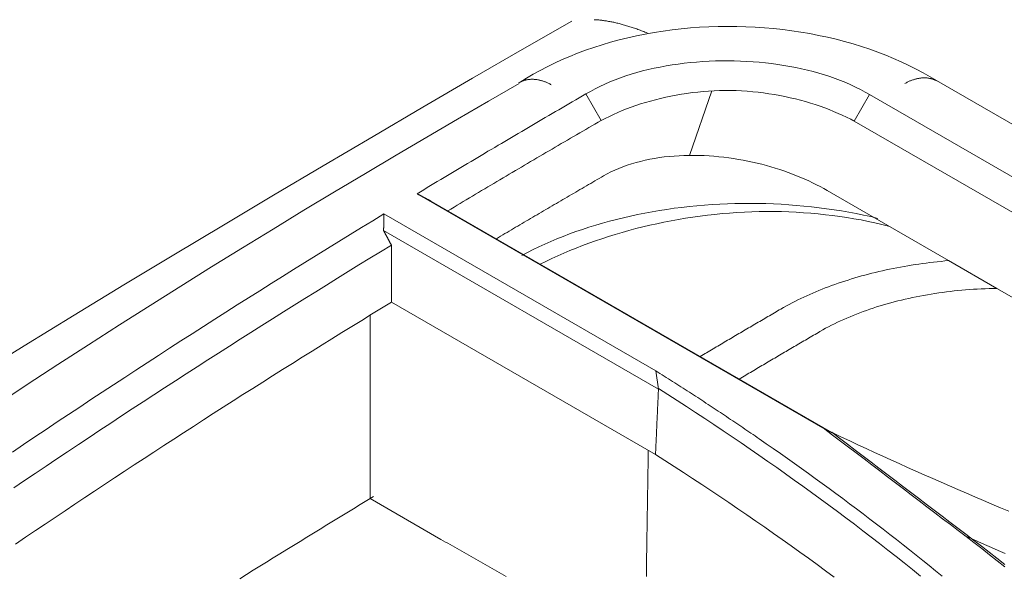
# Model space of a CAD drawing. Units: inches. Extents: x 0 to 6455, y 0 to 4604.
# Drawn here: x 2293 to 2317, y 3743 to 3756 of the extents above; entities that cross this region are included whole.
import ezdxf

# ---------------------------------------------------------------- set-up
doc = ezdxf.new("R2010")
doc.units = ezdxf.units.IN
doc.header["$MEASUREMENT"] = 0
doc.layers.add('102', color=7, linetype='Continuous', true_color=0xffffff)

msp = doc.modelspace()

# ---------------------------------------------------------------- linework, layer by layer
at = {"layer": '102', "color": 3, "linetype": 'Continuous', "lineweight": 13}
for p, q in [((2702.01, 3531.205), (2315.007, 3754.642)), ((2309.096, 3752.796), (2309.637, 3754.355)), ((2506.819, 3642.621), (2313.448, 3754.264)), ((2313.079, 3753.625), (2355.217, 3729.297)), ((2312.427, 3751.945), (2315.359, 3750.252)), ((2302.513, 3751.869), (2312.368, 3746.179)), ((2312.535, 3746.098), (2302.865, 3751.681)), ((2308.281, 3747.592), (2301.714, 3751.383)), ((2301.705, 3750.977), (2308.347, 3747.142)), ((2316.524, 3749.58), (2315.359, 3750.252)), ((2316.524, 3749.58), (2342.388, 3734.647)), ((2308.275, 3745.565), (2301.892, 3749.251)), ((2301.378, 3748.932), (2301.378, 3744.501)), ((2301.378, 3744.501), (2303.087, 3743.514))]:
    msp.add_line(p, q, dxfattribs=at)
for points in [[(2306.257, 3756.039), (2305.056, 3755.352), (2303.855, 3754.659), (2302.653, 3753.96), (2301.449, 3753.255), (2300.246, 3752.546), (2299.042, 3751.831), (2297.838, 3751.113), (2296.633, 3750.39), (2295.429, 3749.664), (2294.225, 3748.932), (2293.021, 3748.195), (2291.817, 3747.451)], [(2308.08, 3755.752), (2308.05, 3755.764), (2308.021, 3755.776), (2307.992, 3755.787), (2307.963, 3755.798), (2307.935, 3755.809), (2307.906, 3755.82), (2307.878, 3755.831), (2307.85, 3755.841), (2307.822, 3755.851), (2307.794, 3755.861), (2307.766, 3755.87), (2307.739, 3755.88), (2307.711, 3755.889), (2307.684, 3755.898), (2307.657, 3755.906), (2307.63, 3755.915), (2307.603, 3755.923), (2307.576, 3755.931), (2307.55, 3755.939), (2307.523, 3755.947), (2307.497, 3755.954), (2307.471, 3755.961), (2307.445, 3755.968), (2307.419, 3755.975), (2307.393, 3755.982), (2307.368, 3755.988), (2307.342, 3755.994), (2307.317, 3756), (2307.292, 3756.006), (2307.267, 3756.012), (2307.242, 3756.017), (2307.217, 3756.022), (2307.192, 3756.027), (2307.168, 3756.032), (2307.143, 3756.036), (2307.119, 3756.041), (2307.094, 3756.045), (2307.07, 3756.049), (2307.046, 3756.052), (2307.022, 3756.056), (2306.998, 3756.059), (2306.975, 3756.062), (2306.951, 3756.065), (2306.927, 3756.067), (2306.904, 3756.07), (2306.881, 3756.071), (2306.858, 3756.073), (2306.835, 3756.074), (2306.812, 3756.075), (2306.79, 3756.076)], [(2315.078, 3754.598), (2314.913, 3754.696), (2314.744, 3754.791), (2314.571, 3754.883), (2314.394, 3754.971), (2314.213, 3755.056), (2314.029, 3755.137), (2313.84, 3755.215), (2313.648, 3755.289), (2313.452, 3755.36), (2313.253, 3755.426), (2313.051, 3755.489), (2312.846, 3755.547), (2312.638, 3755.601), (2312.428, 3755.651), (2312.216, 3755.697), (2312.002, 3755.738), (2311.786, 3755.775), (2311.568, 3755.807), (2311.349, 3755.836), (2311.128, 3755.86), (2310.906, 3755.88), (2310.684, 3755.895), (2310.46, 3755.906), (2310.237, 3755.912), (2310.013, 3755.914), (2309.789, 3755.911), (2309.565, 3755.904), (2309.342, 3755.892), (2309.12, 3755.876), (2308.899, 3755.856), (2308.678, 3755.831), (2308.46, 3755.801), (2308.243, 3755.767), (2308.028, 3755.729), (2307.814, 3755.686), (2307.603, 3755.639), (2307.395, 3755.588), (2307.189, 3755.532), (2306.985, 3755.472), (2306.784, 3755.407), (2306.587, 3755.339), (2306.393, 3755.266), (2306.202, 3755.19), (2306.016, 3755.11), (2305.835, 3755.027), (2305.658, 3754.94), (2305.487, 3754.851), (2305.32, 3754.759), (2305.158, 3754.663), (2305.001, 3754.564)], [(2313.448, 3754.264), (2313.339, 3754.327), (2313.227, 3754.388), (2313.111, 3754.446), (2312.992, 3754.502), (2312.871, 3754.555), (2312.746, 3754.606), (2312.619, 3754.654), (2312.489, 3754.7), (2312.356, 3754.743), (2312.222, 3754.783), (2312.085, 3754.821), (2311.946, 3754.857), (2311.806, 3754.889), (2311.664, 3754.92), (2311.52, 3754.947), (2311.374, 3754.972), (2311.228, 3754.995), (2311.08, 3755.015), (2310.931, 3755.032), (2310.782, 3755.047), (2310.631, 3755.059), (2310.48, 3755.069), (2310.329, 3755.076), (2310.177, 3755.081), (2310.025, 3755.083), (2309.874, 3755.082), (2309.722, 3755.079), (2309.57, 3755.073), (2309.419, 3755.064), (2309.269, 3755.053), (2309.119, 3755.039), (2308.97, 3755.023), (2308.822, 3755.004), (2308.675, 3754.983), (2308.529, 3754.959), (2308.385, 3754.932), (2308.243, 3754.902), (2308.101, 3754.87), (2307.962, 3754.836), (2307.825, 3754.798), (2307.69, 3754.758), (2307.557, 3754.716), (2307.427, 3754.671), (2307.299, 3754.623), (2307.173, 3754.572), (2307.051, 3754.519), (2306.931, 3754.463), (2306.815, 3754.405), (2306.702, 3754.344), (2306.592, 3754.28)], [(2304.979, 3754.532), (2304.236, 3754.105), (2303.493, 3753.675), (2302.75, 3753.24), (2302.007, 3752.803), (2301.264, 3752.361), (2300.521, 3751.916), (2299.778, 3751.468), (2299.035, 3751.016), (2298.292, 3750.56), (2297.549, 3750.1), (2296.805, 3749.637), (2296.062, 3749.169), (2295.319, 3748.697), (2294.577, 3748.221), (2293.834, 3747.741), (2293.092, 3747.257), (2292.35, 3746.768)], [(2305.756, 3754.503), (2305.738, 3754.513), (2305.721, 3754.522), (2305.703, 3754.531), (2305.685, 3754.54), (2305.668, 3754.548), (2305.65, 3754.556), (2305.633, 3754.563), (2305.615, 3754.57), (2305.598, 3754.577), (2305.581, 3754.583), (2305.563, 3754.589), (2305.546, 3754.595), (2305.529, 3754.6), (2305.512, 3754.605), (2305.495, 3754.609), (2305.478, 3754.614), (2305.461, 3754.617), (2305.444, 3754.621), (2305.428, 3754.624), (2305.411, 3754.627), (2305.394, 3754.629), (2305.378, 3754.631), (2305.362, 3754.633), (2305.345, 3754.634), (2305.329, 3754.635), (2305.313, 3754.635), (2305.297, 3754.636), (2305.281, 3754.636), (2305.266, 3754.635), (2305.25, 3754.634), (2305.235, 3754.633), (2305.219, 3754.632), (2305.204, 3754.63), (2305.189, 3754.628), (2305.174, 3754.625), (2305.159, 3754.623), (2305.145, 3754.619), (2305.13, 3754.616), (2305.116, 3754.612), (2305.102, 3754.608), (2305.088, 3754.603), (2305.074, 3754.598), (2305.06, 3754.593), (2305.047, 3754.588), (2305.033, 3754.582), (2305.02, 3754.576), (2305.007, 3754.569), (2304.994, 3754.563), (2304.982, 3754.555), (2304.969, 3754.548)], [(2315.071, 3754.596), (2315.059, 3754.603), (2315.046, 3754.609), (2315.033, 3754.615), (2315.021, 3754.621), (2315.008, 3754.626), (2314.994, 3754.631), (2314.981, 3754.636), (2314.968, 3754.641), (2314.954, 3754.645), (2314.94, 3754.649), (2314.926, 3754.652), (2314.912, 3754.655), (2314.898, 3754.658), (2314.883, 3754.661), (2314.869, 3754.663), (2314.854, 3754.665), (2314.84, 3754.667), (2314.825, 3754.668), (2314.81, 3754.669), (2314.795, 3754.67), (2314.779, 3754.67), (2314.764, 3754.67), (2314.749, 3754.67), (2314.733, 3754.669), (2314.717, 3754.668), (2314.702, 3754.667), (2314.686, 3754.665), (2314.67, 3754.663), (2314.654, 3754.661), (2314.638, 3754.658), (2314.622, 3754.655), (2314.605, 3754.652), (2314.589, 3754.648), (2314.573, 3754.644), (2314.556, 3754.64), (2314.54, 3754.635), (2314.523, 3754.63), (2314.506, 3754.625), (2314.49, 3754.619), (2314.473, 3754.613), (2314.456, 3754.607), (2314.439, 3754.601), (2314.422, 3754.594), (2314.405, 3754.586), (2314.388, 3754.578), (2314.371, 3754.57), (2314.354, 3754.562), (2314.337, 3754.553), (2314.32, 3754.544), (2314.303, 3754.535)], [(2302.513, 3751.869), (2302.595, 3751.918), (2302.676, 3751.967), (2302.758, 3752.016), (2302.839, 3752.065), (2302.921, 3752.114), (2303.002, 3752.163), (2303.084, 3752.212), (2303.165, 3752.261), (2303.247, 3752.31), (2303.328, 3752.359), (2303.41, 3752.408), (2303.491, 3752.457), (2303.573, 3752.505), (2303.655, 3752.554), (2303.736, 3752.603), (2303.818, 3752.651), (2303.899, 3752.7), (2303.981, 3752.748), (2304.062, 3752.797), (2304.144, 3752.845), (2304.225, 3752.894), (2304.307, 3752.942), (2304.389, 3752.99), (2304.47, 3753.039), (2304.552, 3753.087), (2304.633, 3753.135), (2304.715, 3753.183), (2304.796, 3753.231), (2304.878, 3753.279), (2304.96, 3753.327), (2305.041, 3753.375), (2305.123, 3753.423), (2305.204, 3753.471), (2305.286, 3753.519), (2305.368, 3753.567), (2305.449, 3753.615), (2305.531, 3753.663), (2305.612, 3753.71), (2305.694, 3753.758), (2305.776, 3753.806), (2305.857, 3753.853), (2305.939, 3753.901), (2306.02, 3753.948), (2306.102, 3753.996), (2306.184, 3754.043), (2306.265, 3754.091), (2306.347, 3754.138), (2306.429, 3754.185), (2306.51, 3754.232), (2306.592, 3754.28)], [(2306.592, 3754.28), (2306.961, 3753.64)], [(2306.961, 3753.64), (2307.061, 3753.689), (2307.161, 3753.737), (2307.262, 3753.785), (2307.365, 3753.831), (2307.47, 3753.877), (2307.577, 3753.92), (2307.687, 3753.962), (2307.801, 3754.002), (2307.916, 3754.039), (2308.034, 3754.075), (2308.154, 3754.109), (2308.276, 3754.141), (2308.399, 3754.172), (2308.523, 3754.2), (2308.649, 3754.227), (2308.776, 3754.252), (2308.904, 3754.274), (2309.033, 3754.295), (2309.163, 3754.313), (2309.294, 3754.328), (2309.425, 3754.341), (2309.557, 3754.352), (2309.69, 3754.36), (2309.823, 3754.365), (2309.956, 3754.367), (2310.09, 3754.366), (2310.223, 3754.363), (2310.357, 3754.357), (2310.49, 3754.348), (2310.623, 3754.336), (2310.755, 3754.322), (2310.886, 3754.306), (2311.017, 3754.287), (2311.147, 3754.266), (2311.276, 3754.243), (2311.403, 3754.218), (2311.53, 3754.19), (2311.655, 3754.161), (2311.778, 3754.13), (2311.9, 3754.097), (2312.019, 3754.062), (2312.137, 3754.025), (2312.252, 3753.986), (2312.364, 3753.945), (2312.473, 3753.902), (2312.58, 3753.858), (2312.685, 3753.812), (2312.789, 3753.765), (2312.891, 3753.718), (2312.993, 3753.67)], [(2313.448, 3754.264), (2313.079, 3753.625)], [(2303.259, 3751.456), (2303.333, 3751.5), (2303.407, 3751.545), (2303.481, 3751.589), (2303.555, 3751.634), (2303.629, 3751.678), (2303.703, 3751.722), (2303.777, 3751.767), (2303.851, 3751.811), (2303.925, 3751.855), (2303.999, 3751.899), (2304.073, 3751.944), (2304.147, 3751.988), (2304.221, 3752.032), (2304.295, 3752.076), (2304.369, 3752.12), (2304.443, 3752.164), (2304.517, 3752.208), (2304.591, 3752.252), (2304.666, 3752.296), (2304.74, 3752.34), (2304.814, 3752.383), (2304.888, 3752.427), (2304.962, 3752.471), (2305.036, 3752.515), (2305.11, 3752.558), (2305.184, 3752.602), (2305.258, 3752.646), (2305.332, 3752.689), (2305.406, 3752.733), (2305.48, 3752.776), (2305.554, 3752.82), (2305.628, 3752.863), (2305.702, 3752.907), (2305.776, 3752.95), (2305.85, 3752.994), (2305.924, 3753.037), (2305.998, 3753.08), (2306.072, 3753.123), (2306.146, 3753.167), (2306.221, 3753.21), (2306.295, 3753.253), (2306.369, 3753.296), (2306.443, 3753.339), (2306.517, 3753.382), (2306.591, 3753.425), (2306.665, 3753.468), (2306.739, 3753.511), (2306.813, 3753.554), (2306.887, 3753.597), (2306.961, 3753.64)], [(2312.993, 3753.67), (2312.995, 3753.669), (2312.997, 3753.668), (2312.998, 3753.668), (2313, 3753.667), (2313.002, 3753.666), (2313.003, 3753.665), (2313.005, 3753.664), (2313.007, 3753.663), (2313.009, 3753.662), (2313.01, 3753.661), (2313.012, 3753.66), (2313.014, 3753.659), (2313.016, 3753.659), (2313.017, 3753.658), (2313.019, 3753.657), (2313.021, 3753.656), (2313.023, 3753.655), (2313.024, 3753.654), (2313.026, 3753.653), (2313.028, 3753.652), (2313.03, 3753.651), (2313.031, 3753.65), (2313.033, 3753.65), (2313.035, 3753.649), (2313.036, 3753.648), (2313.038, 3753.647), (2313.04, 3753.646), (2313.042, 3753.645), (2313.043, 3753.644), (2313.045, 3753.643), (2313.047, 3753.642), (2313.048, 3753.641), (2313.05, 3753.64), (2313.052, 3753.639), (2313.054, 3753.639), (2313.055, 3753.638), (2313.057, 3753.637), (2313.059, 3753.636), (2313.06, 3753.635), (2313.062, 3753.634), (2313.064, 3753.633), (2313.066, 3753.632), (2313.067, 3753.631), (2313.069, 3753.63), (2313.071, 3753.629), (2313.072, 3753.628), (2313.074, 3753.627), (2313.076, 3753.627), (2313.078, 3753.626), (2313.079, 3753.625)], [(2307.02, 3752.3), (2307.107, 3752.349), (2307.198, 3752.395), (2307.292, 3752.439), (2307.389, 3752.48), (2307.489, 3752.519), (2307.591, 3752.556), (2307.696, 3752.591), (2307.804, 3752.622), (2307.913, 3752.652), (2308.025, 3752.678), (2308.138, 3752.702), (2308.252, 3752.724), (2308.368, 3752.742), (2308.486, 3752.758), (2308.604, 3752.771), (2308.723, 3752.781), (2308.843, 3752.789), (2308.963, 3752.794), (2309.084, 3752.796), (2309.205, 3752.796), (2309.326, 3752.794), (2309.447, 3752.79), (2309.568, 3752.783), (2309.688, 3752.775), (2309.807, 3752.764), (2309.926, 3752.751), (2310.044, 3752.736), (2310.161, 3752.719), (2310.278, 3752.7), (2310.393, 3752.68), (2310.507, 3752.658), (2310.621, 3752.633), (2310.733, 3752.608), (2310.844, 3752.58), (2310.954, 3752.551), (2311.062, 3752.52), (2311.17, 3752.488), (2311.276, 3752.454), (2311.38, 3752.419), (2311.484, 3752.382), (2311.585, 3752.344), (2311.686, 3752.304), (2311.784, 3752.264), (2311.881, 3752.222), (2311.977, 3752.178), (2312.071, 3752.134), (2312.163, 3752.088), (2312.253, 3752.042), (2312.341, 3751.994), (2312.427, 3751.945)], [(2304.429, 3750.781), (2304.481, 3750.812), (2304.533, 3750.843), (2304.585, 3750.874), (2304.636, 3750.904), (2304.688, 3750.935), (2304.74, 3750.966), (2304.792, 3750.996), (2304.844, 3751.027), (2304.895, 3751.058), (2304.947, 3751.088), (2304.999, 3751.119), (2305.051, 3751.15), (2305.103, 3751.18), (2305.155, 3751.211), (2305.206, 3751.241), (2305.258, 3751.272), (2305.31, 3751.302), (2305.362, 3751.333), (2305.414, 3751.363), (2305.466, 3751.393), (2305.517, 3751.424), (2305.569, 3751.454), (2305.621, 3751.485), (2305.673, 3751.515), (2305.725, 3751.545), (2305.776, 3751.576), (2305.828, 3751.606), (2305.88, 3751.636), (2305.932, 3751.666), (2305.984, 3751.697), (2306.036, 3751.727), (2306.087, 3751.757), (2306.139, 3751.787), (2306.191, 3751.818), (2306.243, 3751.848), (2306.295, 3751.878), (2306.347, 3751.908), (2306.398, 3751.938), (2306.45, 3751.969), (2306.502, 3751.999), (2306.554, 3752.029), (2306.606, 3752.059), (2306.657, 3752.089), (2306.709, 3752.119), (2306.761, 3752.15), (2306.813, 3752.18), (2306.865, 3752.21), (2306.917, 3752.24), (2306.968, 3752.27), (2307.02, 3752.3)], [(2302.513, 3751.869), (2302.52, 3751.865), (2302.527, 3751.861), (2302.534, 3751.857), (2302.541, 3751.854), (2302.549, 3751.85), (2302.556, 3751.846), (2302.563, 3751.842), (2302.57, 3751.839), (2302.577, 3751.835), (2302.584, 3751.831), (2302.591, 3751.827), (2302.598, 3751.824), (2302.605, 3751.82), (2302.612, 3751.816), (2302.619, 3751.812), (2302.626, 3751.808), (2302.633, 3751.805), (2302.64, 3751.801), (2302.647, 3751.797), (2302.654, 3751.793), (2302.661, 3751.79), (2302.668, 3751.786), (2302.675, 3751.782), (2302.682, 3751.778), (2302.689, 3751.775), (2302.696, 3751.771), (2302.703, 3751.767), (2302.71, 3751.763), (2302.717, 3751.76), (2302.724, 3751.756), (2302.732, 3751.752), (2302.739, 3751.748), (2302.746, 3751.745), (2302.753, 3751.741), (2302.76, 3751.737), (2302.767, 3751.733), (2302.774, 3751.73), (2302.781, 3751.726), (2302.788, 3751.722), (2302.795, 3751.718), (2302.802, 3751.715), (2302.809, 3751.711), (2302.816, 3751.707), (2302.823, 3751.703), (2302.83, 3751.699), (2302.837, 3751.696), (2302.844, 3751.692), (2302.851, 3751.688), (2302.858, 3751.684), (2302.865, 3751.681)], [(2313.648, 3751.274), (2313.475, 3751.315), (2313.3, 3751.353), (2313.124, 3751.388), (2312.947, 3751.421), (2312.768, 3751.452), (2312.589, 3751.481), (2312.408, 3751.507), (2312.226, 3751.531), (2312.044, 3751.552), (2311.861, 3751.571), (2311.677, 3751.588), (2311.493, 3751.602), (2311.308, 3751.614), (2311.123, 3751.624), (2310.938, 3751.631), (2310.752, 3751.635), (2310.567, 3751.637), (2310.381, 3751.637), (2310.196, 3751.633), (2310.011, 3751.628), (2309.826, 3751.619), (2309.642, 3751.608), (2309.458, 3751.595), (2309.275, 3751.579), (2309.092, 3751.561), (2308.911, 3751.54), (2308.73, 3751.517), (2308.55, 3751.491), (2308.372, 3751.463), (2308.194, 3751.433), (2308.018, 3751.4), (2307.844, 3751.365), (2307.67, 3751.328), (2307.499, 3751.289), (2307.329, 3751.247), (2307.161, 3751.203), (2306.995, 3751.157), (2306.83, 3751.109), (2306.668, 3751.059), (2306.508, 3751.007), (2306.35, 3750.953), (2306.195, 3750.896), (2306.042, 3750.838), (2305.892, 3750.778), (2305.744, 3750.716), (2305.599, 3750.652), (2305.457, 3750.586), (2305.317, 3750.518), (2305.181, 3750.448), (2305.048, 3750.377)], [(2305.488, 3750.166), (2305.627, 3750.235), (2305.769, 3750.303), (2305.912, 3750.369), (2306.059, 3750.433), (2306.207, 3750.496), (2306.358, 3750.557), (2306.511, 3750.616), (2306.666, 3750.674), (2306.822, 3750.729), (2306.981, 3750.783), (2307.142, 3750.835), (2307.304, 3750.886), (2307.468, 3750.934), (2307.633, 3750.98), (2307.8, 3751.025), (2307.968, 3751.067), (2308.138, 3751.107), (2308.309, 3751.145), (2308.48, 3751.181), (2308.653, 3751.215), (2308.827, 3751.247), (2309.002, 3751.276), (2309.178, 3751.303), (2309.354, 3751.328), (2309.531, 3751.35), (2309.709, 3751.37), (2309.887, 3751.388), (2310.065, 3751.403), (2310.244, 3751.415), (2310.423, 3751.425), (2310.602, 3751.433), (2310.781, 3751.437), (2310.96, 3751.439), (2311.139, 3751.439), (2311.318, 3751.436), (2311.496, 3751.43), (2311.674, 3751.422), (2311.851, 3751.411), (2312.028, 3751.398), (2312.204, 3751.382), (2312.379, 3751.363), (2312.554, 3751.343), (2312.727, 3751.319), (2312.9, 3751.293), (2313.071, 3751.265), (2313.241, 3751.235), (2313.41, 3751.202), (2313.577, 3751.167), (2313.743, 3751.129), (2313.907, 3751.089)], [(2292.734, 3745.626), (2293.005, 3745.809), (2293.276, 3745.991), (2293.547, 3746.173), (2293.819, 3746.354), (2294.09, 3746.534), (2294.361, 3746.714), (2294.633, 3746.894), (2294.904, 3747.073), (2295.176, 3747.251), (2295.448, 3747.429), (2295.72, 3747.607), (2295.991, 3747.784), (2296.263, 3747.96), (2296.535, 3748.136), (2296.807, 3748.311), (2297.08, 3748.486), (2297.352, 3748.661), (2297.624, 3748.835), (2297.896, 3749.008), (2298.169, 3749.181), (2298.441, 3749.353), (2298.714, 3749.525), (2298.986, 3749.697), (2299.259, 3749.868), (2299.531, 3750.038), (2299.804, 3750.208), (2300.077, 3750.377), (2300.35, 3750.546), (2300.622, 3750.715), (2300.895, 3750.883), (2301.168, 3751.051), (2301.441, 3751.218), (2301.714, 3751.384)], [(2301.705, 3750.977), (2301.705, 3750.985), (2301.705, 3750.993), (2301.706, 3751.001), (2301.706, 3751.009), (2301.706, 3751.018), (2301.706, 3751.026), (2301.706, 3751.034), (2301.707, 3751.042), (2301.707, 3751.05), (2301.707, 3751.058), (2301.707, 3751.066), (2301.707, 3751.074), (2301.708, 3751.083), (2301.708, 3751.091), (2301.708, 3751.099), (2301.708, 3751.107), (2301.708, 3751.115), (2301.708, 3751.123), (2301.709, 3751.131), (2301.709, 3751.139), (2301.709, 3751.148), (2301.709, 3751.156), (2301.709, 3751.164), (2301.71, 3751.172), (2301.71, 3751.18), (2301.71, 3751.188), (2301.71, 3751.196), (2301.71, 3751.204), (2301.711, 3751.213), (2301.711, 3751.221), (2301.711, 3751.229), (2301.711, 3751.237), (2301.711, 3751.245), (2301.712, 3751.253), (2301.712, 3751.261), (2301.712, 3751.27), (2301.712, 3751.278), (2301.712, 3751.286), (2301.712, 3751.294), (2301.713, 3751.302), (2301.713, 3751.31), (2301.713, 3751.318), (2301.713, 3751.326), (2301.713, 3751.335), (2301.714, 3751.343), (2301.714, 3751.351), (2301.714, 3751.359), (2301.714, 3751.367), (2301.714, 3751.375), (2301.715, 3751.383)], [(2301.893, 3750.628), (2301.889, 3750.635), (2301.885, 3750.642), (2301.881, 3750.649), (2301.878, 3750.656), (2301.874, 3750.663), (2301.87, 3750.67), (2301.866, 3750.677), (2301.863, 3750.684), (2301.859, 3750.69), (2301.855, 3750.697), (2301.851, 3750.704), (2301.848, 3750.711), (2301.844, 3750.718), (2301.84, 3750.725), (2301.836, 3750.732), (2301.833, 3750.739), (2301.829, 3750.746), (2301.825, 3750.753), (2301.821, 3750.76), (2301.818, 3750.767), (2301.814, 3750.774), (2301.81, 3750.781), (2301.806, 3750.788), (2301.803, 3750.795), (2301.799, 3750.802), (2301.795, 3750.809), (2301.791, 3750.816), (2301.788, 3750.823), (2301.784, 3750.83), (2301.78, 3750.837), (2301.776, 3750.844), (2301.773, 3750.851), (2301.769, 3750.858), (2301.765, 3750.865), (2301.761, 3750.872), (2301.758, 3750.879), (2301.754, 3750.886), (2301.75, 3750.893), (2301.746, 3750.9), (2301.743, 3750.907), (2301.739, 3750.914), (2301.735, 3750.921), (2301.731, 3750.928), (2301.728, 3750.935), (2301.724, 3750.942), (2301.72, 3750.949), (2301.716, 3750.956), (2301.713, 3750.963), (2301.709, 3750.97), (2301.705, 3750.977)], [(2292.767, 3744.759), (2293.028, 3744.935), (2293.288, 3745.11), (2293.548, 3745.285), (2293.808, 3745.46), (2294.069, 3745.634), (2294.329, 3745.808), (2294.59, 3745.981), (2294.85, 3746.153), (2295.111, 3746.325), (2295.371, 3746.497), (2295.632, 3746.668), (2295.893, 3746.838), (2296.153, 3747.008), (2296.414, 3747.178), (2296.675, 3747.347), (2296.935, 3747.516), (2297.196, 3747.684), (2297.457, 3747.851), (2297.718, 3748.018), (2297.979, 3748.185), (2298.239, 3748.351), (2298.5, 3748.517), (2298.761, 3748.682), (2299.022, 3748.847), (2299.283, 3749.011), (2299.544, 3749.175), (2299.805, 3749.338), (2300.066, 3749.501), (2300.327, 3749.663), (2300.588, 3749.825), (2300.849, 3749.986), (2301.11, 3750.147), (2301.371, 3750.308), (2301.632, 3750.468), (2301.893, 3750.628)], [(2301.893, 3750.628), (2301.893, 3750.6), (2301.893, 3750.573), (2301.893, 3750.545), (2301.893, 3750.517), (2301.893, 3750.49), (2301.893, 3750.462), (2301.893, 3750.435), (2301.893, 3750.407), (2301.893, 3750.38), (2301.893, 3750.352), (2301.893, 3750.325), (2301.893, 3750.297), (2301.893, 3750.27), (2301.893, 3750.242), (2301.893, 3750.214), (2301.893, 3750.187), (2301.893, 3750.159), (2301.893, 3750.132), (2301.893, 3750.104), (2301.893, 3750.077), (2301.893, 3750.049), (2301.893, 3750.022), (2301.893, 3749.994), (2301.892, 3749.967), (2301.892, 3749.939), (2301.892, 3749.912), (2301.892, 3749.884), (2301.892, 3749.856), (2301.892, 3749.829), (2301.892, 3749.801), (2301.892, 3749.774), (2301.892, 3749.746), (2301.892, 3749.719), (2301.892, 3749.691), (2301.892, 3749.664), (2301.892, 3749.636), (2301.892, 3749.609), (2301.892, 3749.581), (2301.892, 3749.553), (2301.892, 3749.526), (2301.892, 3749.498), (2301.892, 3749.471), (2301.892, 3749.443), (2301.892, 3749.416), (2301.892, 3749.388), (2301.892, 3749.361), (2301.892, 3749.333), (2301.892, 3749.306), (2301.892, 3749.278), (2301.892, 3749.25)], [(2311.306, 3749.082), (2311.372, 3749.12), (2311.439, 3749.158), (2311.507, 3749.195), (2311.575, 3749.231), (2311.644, 3749.267), (2311.714, 3749.302), (2311.785, 3749.336), (2311.857, 3749.37), (2311.929, 3749.404), (2312.002, 3749.436), (2312.075, 3749.469), (2312.15, 3749.5), (2312.225, 3749.531), (2312.3, 3749.562), (2312.376, 3749.592), (2312.453, 3749.621), (2312.531, 3749.65), (2312.609, 3749.678), (2312.688, 3749.705), (2312.767, 3749.732), (2312.847, 3749.758), (2312.927, 3749.784), (2313.008, 3749.809), (2313.09, 3749.834), (2313.172, 3749.858), (2313.254, 3749.881), (2313.337, 3749.904), (2313.421, 3749.926), (2313.505, 3749.947), (2313.589, 3749.968), (2313.674, 3749.988), (2313.76, 3750.008), (2313.845, 3750.027), (2313.932, 3750.045), (2314.018, 3750.063), (2314.105, 3750.08), (2314.193, 3750.096), (2314.28, 3750.112), (2314.369, 3750.127), (2314.457, 3750.142), (2314.546, 3750.156), (2314.635, 3750.169), (2314.724, 3750.182), (2314.814, 3750.194), (2314.904, 3750.205), (2314.995, 3750.216), (2315.085, 3750.226), (2315.176, 3750.235), (2315.267, 3750.244), (2315.358, 3750.252)], [(2312.249, 3748.538), (2312.317, 3748.577), (2312.386, 3748.616), (2312.457, 3748.653), (2312.528, 3748.69), (2312.6, 3748.726), (2312.673, 3748.762), (2312.748, 3748.797), (2312.823, 3748.831), (2312.899, 3748.864), (2312.975, 3748.897), (2313.053, 3748.929), (2313.132, 3748.96), (2313.211, 3748.991), (2313.291, 3749.021), (2313.372, 3749.05), (2313.454, 3749.078), (2313.536, 3749.106), (2313.619, 3749.133), (2313.703, 3749.159), (2313.787, 3749.184), (2313.872, 3749.209), (2313.958, 3749.233), (2314.044, 3749.256), (2314.131, 3749.278), (2314.218, 3749.3), (2314.306, 3749.32), (2314.395, 3749.34), (2314.483, 3749.36), (2314.573, 3749.378), (2314.663, 3749.396), (2314.753, 3749.413), (2314.844, 3749.429), (2314.935, 3749.444), (2315.026, 3749.458), (2315.118, 3749.472), (2315.21, 3749.485), (2315.303, 3749.497), (2315.395, 3749.509), (2315.489, 3749.519), (2315.582, 3749.529), (2315.675, 3749.538), (2315.769, 3749.546), (2315.863, 3749.553), (2315.957, 3749.559), (2316.051, 3749.565), (2316.145, 3749.57), (2316.24, 3749.573), (2316.334, 3749.577), (2316.429, 3749.579), (2316.524, 3749.58)], [(2292.813, 3743.403), (2293.051, 3743.565), (2293.29, 3743.726), (2293.528, 3743.886), (2293.767, 3744.047), (2294.006, 3744.207), (2294.244, 3744.366), (2294.483, 3744.525), (2294.722, 3744.683), (2294.96, 3744.842), (2295.199, 3744.999), (2295.438, 3745.157), (2295.677, 3745.314), (2295.916, 3745.47), (2296.154, 3745.626), (2296.393, 3745.782), (2296.632, 3745.937), (2296.871, 3746.092), (2297.11, 3746.247), (2297.349, 3746.401), (2297.588, 3746.554), (2297.827, 3746.708), (2298.066, 3746.86), (2298.305, 3747.013), (2298.544, 3747.165), (2298.783, 3747.316), (2299.022, 3747.468), (2299.261, 3747.618), (2299.501, 3747.769), (2299.74, 3747.918), (2299.979, 3748.068), (2300.218, 3748.216), (2300.457, 3748.365), (2300.696, 3748.513), (2300.936, 3748.661), (2301.175, 3748.808), (2301.414, 3748.956), (2301.653, 3749.103), (2301.892, 3749.251)], [(2309.356, 3747.935), (2309.395, 3747.958), (2309.434, 3747.981), (2309.473, 3748.004), (2309.511, 3748.027), (2309.55, 3748.05), (2309.589, 3748.073), (2309.628, 3748.096), (2309.666, 3748.119), (2309.705, 3748.142), (2309.744, 3748.165), (2309.783, 3748.188), (2309.822, 3748.211), (2309.86, 3748.234), (2309.899, 3748.257), (2309.938, 3748.28), (2309.977, 3748.303), (2310.016, 3748.326), (2310.055, 3748.349), (2310.093, 3748.372), (2310.132, 3748.395), (2310.171, 3748.418), (2310.21, 3748.441), (2310.249, 3748.464), (2310.288, 3748.487), (2310.327, 3748.51), (2310.366, 3748.533), (2310.405, 3748.556), (2310.444, 3748.578), (2310.483, 3748.601), (2310.522, 3748.624), (2310.561, 3748.647), (2310.6, 3748.67), (2310.639, 3748.693), (2310.678, 3748.716), (2310.717, 3748.739), (2310.756, 3748.762), (2310.796, 3748.785), (2310.835, 3748.808), (2310.874, 3748.83), (2310.913, 3748.853), (2310.952, 3748.876), (2310.991, 3748.899), (2311.031, 3748.922), (2311.07, 3748.945), (2311.109, 3748.968), (2311.148, 3748.991), (2311.188, 3749.014), (2311.227, 3749.037), (2311.266, 3749.06), (2311.306, 3749.082)], [(2312.249, 3748.538), (2312.21, 3748.515), (2312.171, 3748.493), (2312.132, 3748.47), (2312.093, 3748.447), (2312.053, 3748.424), (2312.014, 3748.402), (2311.975, 3748.379), (2311.936, 3748.356), (2311.897, 3748.333), (2311.858, 3748.311), (2311.819, 3748.288), (2311.78, 3748.265), (2311.741, 3748.242), (2311.702, 3748.219), (2311.663, 3748.196), (2311.624, 3748.174), (2311.585, 3748.151), (2311.546, 3748.128), (2311.507, 3748.105), (2311.468, 3748.082), (2311.429, 3748.059), (2311.39, 3748.036), (2311.351, 3748.013), (2311.312, 3747.99), (2311.273, 3747.967), (2311.234, 3747.944), (2311.195, 3747.921), (2311.156, 3747.898), (2311.117, 3747.875), (2311.078, 3747.852), (2311.039, 3747.829), (2311, 3747.806), (2310.961, 3747.783), (2310.922, 3747.76), (2310.883, 3747.737), (2310.844, 3747.714), (2310.805, 3747.691), (2310.766, 3747.668), (2310.727, 3747.645), (2310.688, 3747.622), (2310.649, 3747.599), (2310.61, 3747.575), (2310.571, 3747.552), (2310.532, 3747.529), (2310.493, 3747.506), (2310.454, 3747.483), (2310.415, 3747.46), (2310.376, 3747.436), (2310.337, 3747.413), (2310.298, 3747.39)], [(2310.777, 3745.947), (2310.728, 3745.981), (2310.68, 3746.014), (2310.631, 3746.048), (2310.582, 3746.081), (2310.533, 3746.115), (2310.484, 3746.148), (2310.435, 3746.182), (2310.386, 3746.215), (2310.337, 3746.248), (2310.288, 3746.282), (2310.238, 3746.315), (2310.189, 3746.348), (2310.14, 3746.381), (2310.09, 3746.414), (2310.041, 3746.448), (2309.991, 3746.481), (2309.942, 3746.514), (2309.892, 3746.547), (2309.843, 3746.58), (2309.793, 3746.613), (2309.743, 3746.646), (2309.694, 3746.679), (2309.644, 3746.712), (2309.594, 3746.745), (2309.544, 3746.778), (2309.494, 3746.811), (2309.444, 3746.844), (2309.394, 3746.877), (2309.344, 3746.909), (2309.294, 3746.942), (2309.244, 3746.975), (2309.193, 3747.008), (2309.143, 3747.04), (2309.093, 3747.073), (2309.042, 3747.106), (2308.992, 3747.138), (2308.941, 3747.171), (2308.891, 3747.203), (2308.84, 3747.236), (2308.79, 3747.269), (2308.739, 3747.301), (2308.688, 3747.333), (2308.637, 3747.366), (2308.587, 3747.398), (2308.536, 3747.431), (2308.485, 3747.463), (2308.434, 3747.495), (2308.383, 3747.528), (2308.332, 3747.56), (2308.281, 3747.592)], [(2308.347, 3747.142), (2308.281, 3747.592)], [(2308.347, 3747.158), (2308.346, 3747.126), (2308.345, 3747.094), (2308.343, 3747.063), (2308.342, 3747.031), (2308.34, 3746.999), (2308.339, 3746.967), (2308.337, 3746.935), (2308.336, 3746.903), (2308.335, 3746.871), (2308.333, 3746.84), (2308.332, 3746.808), (2308.33, 3746.776), (2308.329, 3746.744), (2308.327, 3746.712), (2308.326, 3746.68), (2308.324, 3746.648), (2308.323, 3746.617), (2308.322, 3746.585), (2308.32, 3746.553), (2308.319, 3746.521), (2308.317, 3746.489), (2308.316, 3746.457), (2308.314, 3746.425), (2308.313, 3746.394), (2308.311, 3746.362), (2308.31, 3746.33), (2308.309, 3746.298), (2308.307, 3746.266), (2308.306, 3746.234), (2308.304, 3746.202), (2308.303, 3746.171), (2308.301, 3746.139), (2308.3, 3746.107), (2308.298, 3746.075), (2308.297, 3746.043), (2308.296, 3746.011), (2308.294, 3745.979), (2308.293, 3745.948), (2308.291, 3745.916), (2308.29, 3745.884), (2308.288, 3745.852), (2308.287, 3745.82), (2308.285, 3745.788), (2308.284, 3745.756), (2308.283, 3745.725), (2308.281, 3745.693), (2308.28, 3745.661), (2308.278, 3745.629), (2308.277, 3745.597), (2308.275, 3745.565)], [(2308.35, 3747.159), (2308.575, 3747.016), (2308.799, 3746.871), (2309.023, 3746.726), (2309.245, 3746.581), (2309.467, 3746.435), (2309.687, 3746.289), (2309.907, 3746.142), (2310.125, 3745.995), (2310.343, 3745.847), (2310.559, 3745.699), (2310.775, 3745.55), (2310.989, 3745.4), (2311.203, 3745.251), (2311.416, 3745.1), (2311.627, 3744.949), (2311.838, 3744.798), (2312.048, 3744.646), (2312.256, 3744.494), (2312.464, 3744.341), (2312.671, 3744.188), (2312.876, 3744.034), (2313.081, 3743.88), (2313.284, 3743.725), (2313.487, 3743.57), (2313.688, 3743.414), (2313.889, 3743.258), (2314.088, 3743.101), (2314.287, 3742.944), (2314.484, 3742.786), (2314.68, 3742.628)], [(2312.363, 3746.182), (2312.367, 3746.18), (2312.371, 3746.178), (2312.375, 3746.176), (2312.379, 3746.174), (2312.382, 3746.172), (2312.386, 3746.17), (2312.39, 3746.168), (2312.394, 3746.166), (2312.398, 3746.165), (2312.402, 3746.163), (2312.405, 3746.161), (2312.409, 3746.159), (2312.413, 3746.157), (2312.417, 3746.155), (2312.421, 3746.153), (2312.425, 3746.151), (2312.429, 3746.149), (2312.432, 3746.147), (2312.436, 3746.145), (2312.44, 3746.144), (2312.444, 3746.142), (2312.448, 3746.14), (2312.452, 3746.138), (2312.455, 3746.136), (2312.459, 3746.134), (2312.463, 3746.132), (2312.467, 3746.13), (2312.471, 3746.128), (2312.475, 3746.126), (2312.478, 3746.124), (2312.482, 3746.123), (2312.486, 3746.121), (2312.49, 3746.119), (2312.494, 3746.117), (2312.498, 3746.115), (2312.501, 3746.113), (2312.505, 3746.111), (2312.509, 3746.109), (2312.513, 3746.107), (2312.517, 3746.105), (2312.521, 3746.103), (2312.524, 3746.102), (2312.528, 3746.1), (2312.532, 3746.098), (2312.536, 3746.096), (2312.54, 3746.094), (2312.544, 3746.092), (2312.547, 3746.09), (2312.551, 3746.088), (2312.555, 3746.086)], [(2312.365, 3746.18), (2312.555, 3746.036), (2312.745, 3745.891), (2312.935, 3745.747), (2313.125, 3745.603), (2313.315, 3745.459), (2313.505, 3745.314), (2313.695, 3745.17), (2313.885, 3745.026), (2314.075, 3744.882), (2314.265, 3744.737), (2314.455, 3744.593), (2314.645, 3744.449), (2314.834, 3744.304), (2315.024, 3744.16), (2315.213, 3744.015), (2315.403, 3743.871), (2315.591, 3743.726), (2315.78, 3743.581), (2315.969, 3743.436), (2316.157, 3743.291), (2316.345, 3743.145), (2316.532, 3743), (2316.719, 3742.854)], [(2312.377, 3746.176), (2312.574, 3746.082), (2312.771, 3745.988), (2312.969, 3745.895), (2313.167, 3745.803), (2313.366, 3745.71), (2313.565, 3745.618), (2313.765, 3745.527), (2313.965, 3745.436), (2314.166, 3745.345), (2314.367, 3745.254), (2314.569, 3745.164), (2314.771, 3745.074), (2314.973, 3744.984), (2315.176, 3744.895), (2315.379, 3744.807), (2315.583, 3744.718), (2315.787, 3744.63), (2315.992, 3744.542), (2316.197, 3744.455), (2316.403, 3744.368), (2316.609, 3744.281), (2316.816, 3744.195)], [(2315.2, 3742.627), (2315.044, 3742.754), (2314.888, 3742.88), (2314.732, 3743.007), (2314.574, 3743.133), (2314.416, 3743.259), (2314.258, 3743.384), (2314.099, 3743.509), (2313.939, 3743.634), (2313.778, 3743.759), (2313.617, 3743.883), (2313.455, 3744.007), (2313.292, 3744.131), (2313.129, 3744.254), (2312.965, 3744.377), (2312.801, 3744.5), (2312.636, 3744.622), (2312.47, 3744.744), (2312.303, 3744.866), (2312.136, 3744.987), (2311.969, 3745.108), (2311.8, 3745.229), (2311.631, 3745.35), (2311.462, 3745.47), (2311.292, 3745.59), (2311.121, 3745.709), (2310.949, 3745.828), (2310.777, 3745.947)], [(2316.715, 3742.911), (2316.526, 3743.057), (2316.338, 3743.203), (2316.149, 3743.349), (2315.959, 3743.495), (2315.77, 3743.64), (2315.58, 3743.785), (2315.39, 3743.931), (2315.2, 3744.076), (2315.009, 3744.221), (2314.819, 3744.366), (2314.628, 3744.511), (2314.438, 3744.655), (2314.247, 3744.8), (2314.056, 3744.945), (2313.865, 3745.09), (2313.675, 3745.234), (2313.484, 3745.379), (2313.293, 3745.524), (2313.103, 3745.668), (2312.912, 3745.813), (2312.722, 3745.958), (2312.532, 3746.103)], [(2308.054, 3742.614), (2308.056, 3742.741), (2308.057, 3742.868), (2308.059, 3742.995), (2308.061, 3743.122), (2308.063, 3743.25), (2308.065, 3743.377), (2308.067, 3743.504), (2308.069, 3743.631), (2308.071, 3743.758), (2308.073, 3743.886), (2308.075, 3744.013), (2308.077, 3744.14), (2308.079, 3744.267), (2308.081, 3744.394), (2308.083, 3744.522), (2308.085, 3744.649), (2308.087, 3744.776), (2308.089, 3744.903), (2308.09, 3745.03), (2308.092, 3745.158), (2308.094, 3745.285), (2308.096, 3745.412), (2308.098, 3745.539), (2308.1, 3745.666)], [(2312.592, 3742.599), (2312.386, 3742.752), (2312.178, 3742.905), (2311.97, 3743.057), (2311.761, 3743.208), (2311.55, 3743.359), (2311.339, 3743.51), (2311.126, 3743.66), (2310.913, 3743.81), (2310.699, 3743.959), (2310.483, 3744.108), (2310.267, 3744.256), (2310.05, 3744.403), (2309.831, 3744.55), (2309.612, 3744.697), (2309.392, 3744.843), (2309.17, 3744.988), (2308.948, 3745.133), (2308.725, 3745.278), (2308.501, 3745.422), (2308.275, 3745.565)], [(2301.464, 3744.551), (2301.302, 3744.453), (2301.141, 3744.355), (2300.979, 3744.257), (2300.817, 3744.159), (2300.656, 3744.061), (2300.494, 3743.962), (2300.332, 3743.864), (2300.171, 3743.765), (2300.009, 3743.666), (2299.847, 3743.567), (2299.686, 3743.467), (2299.524, 3743.368), (2299.363, 3743.268), (2299.201, 3743.168), (2299.039, 3743.068), (2298.878, 3742.968), (2298.716, 3742.868), (2298.555, 3742.767), (2298.393, 3742.666), (2298.231, 3742.565)], [(2316.725, 3743.175), (2316.559, 3743.247), (2316.394, 3743.319), (2316.229, 3743.391), (2316.064, 3743.463), (2315.899, 3743.535), (2315.735, 3743.607)], [(2303.087, 3743.514), (2303.144, 3743.483), (2303.2, 3743.451), (2303.256, 3743.42), (2303.313, 3743.388), (2303.369, 3743.356), (2303.425, 3743.324), (2303.482, 3743.292), (2303.538, 3743.261), (2303.594, 3743.229), (2303.651, 3743.197), (2303.707, 3743.165), (2303.763, 3743.133), (2303.819, 3743.101), (2303.876, 3743.069), (2303.932, 3743.036), (2303.988, 3743.004), (2304.045, 3742.972), (2304.101, 3742.94), (2304.157, 3742.907), (2304.214, 3742.875), (2304.27, 3742.843), (2304.326, 3742.81), (2304.383, 3742.778), (2304.439, 3742.745), (2304.495, 3742.713), (2304.552, 3742.68), (2304.608, 3742.648), (2304.664, 3742.615)]]:
    msp.add_lwpolyline(points, dxfattribs=at)

doc.saveas('drawing.dxf')
